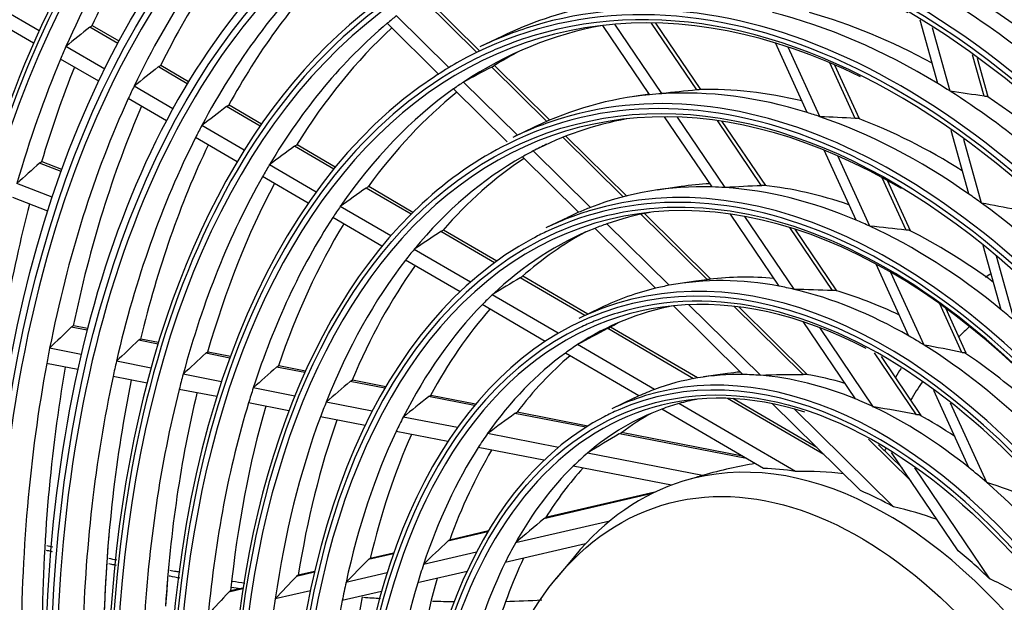
# Model space of a CAD drawing. Units: inches. Extents: x 7 to 10447, y 5 to 4190.
# Drawn here: x 2733 to 2850, y 3359 to 3428 of the extents above; entities that cross this region are included whole.
import ezdxf

# ---------------------------------------------------------------- set-up
doc = ezdxf.new("R2010")
doc.units = ezdxf.units.IN
doc.header["$MEASUREMENT"] = 0
doc.layers.add('LG-Product', color=3, linetype='Continuous')

msp = doc.modelspace()

# ---------------------------------------------------------------- linework, layer by layer
at = {"layer": 'LG-Product', "color": 3, "linetype": 'Continuous'}
for p, q in [((2787.07, 3424.16), (2780.76, 3430.38)), ((2787.42, 3424.33), (2781.1, 3430.58)), ((2734.91, 3426.73), (2730.28, 3429.43)), ((2734.25, 3425.25), (2729.68, 3427.92)), ((2782.55, 3421.55), (2776.39, 3427.64)), ((2783.71, 3422.38), (2777.48, 3428.53)), ((2809.09, 3419.26), (2803.5, 3427.52)), ((2813.26, 3419.7), (2807.87, 3427.67)), ((2813.74, 3419.74), (2808.38, 3427.66)), ((2841.99, 3420.46), (2839.87, 3428.02)), ((2744.31, 3425.24), (2740.97, 3427.18)), ((2744.45, 3425.5), (2741.29, 3427.34)), ((2807.64, 3419.14), (2802.07, 3427.38)), ((2843.46, 3419.54), (2841.34, 3427.11)), ((2790.04, 3426.08), (2787.43, 3424.82)), ((2826.4, 3417.02), (2822.63, 3425.29)), ((2742.73, 3422.18), (2738.11, 3424.87)), ((2827.94, 3416.52), (2824.16, 3424.8)), ((2742.02, 3420.73), (2737.47, 3423.38)), ((2832.13, 3416.31), (2829.11, 3422.93)), ((2847.5, 3418.95), (2846.12, 3423.88)), ((2847.98, 3418.89), (2846.7, 3423.45)), ((2752.57, 3420.43), (2749.12, 3422.44)), ((2752.72, 3420.68), (2749.43, 3422.6)), ((2795.38, 3415.96), (2788.83, 3422.42)), ((2795.75, 3416.12), (2789.17, 3422.61)), ((2832.64, 3416.25), (2829.71, 3422.67)), ((2791.89, 3414.3), (2785.47, 3420.64)), ((2750.85, 3417.45), (2746.22, 3420.15)), ((2790.68, 3413.53), (2784.29, 3419.83)), ((2750.09, 3416.04), (2745.53, 3418.69)), ((2807.62, 3419.18), (2805.77, 3418.91)), ((2761.23, 3415.39), (2757.23, 3417.71)), ((2761.4, 3415.63), (2757.54, 3417.88)), ((2815.08, 3408.15), (2809.43, 3416.5)), ((2816.65, 3408.08), (2810.98, 3416.47)), ((2820.97, 3408.3), (2815.73, 3416.05)), ((2821.47, 3408.31), (2816.29, 3415.96)), ((2759.34, 3412.51), (2754.28, 3415.45)), ((2793.96, 3415.31), (2791.35, 3414.05)), ((2845.67, 3407.31), (2843.55, 3414.88)), ((2758.5, 3411.14), (2753.54, 3414.02)), ((2804.49, 3406.97), (2797.3, 3414.06)), ((2804.91, 3407.07), (2797.68, 3414.21)), ((2847.19, 3406.22), (2845.07, 3413.81)), ((2770.01, 3410.28), (2765.34, 3412.99)), ((2770.2, 3410.51), (2765.65, 3413.16)), ((2800.6, 3405.71), (2793.77, 3412.44)), ((2832.25, 3404.19), (2828.44, 3412.54)), ((2737.63, 3410.23), (2735.28, 3411.14)), ((2799.19, 3405.13), (2792.49, 3411.74)), ((2833.89, 3403.47), (2830.06, 3411.86)), ((2737.54, 3409.99), (2734.96, 3411)), ((2767.9, 3407.53), (2762.34, 3410.77)), ((2766.97, 3406.21), (2761.53, 3409.38)), ((2838.2, 3403), (2835.35, 3409.25)), ((2838.72, 3402.93), (2836, 3408.9)), ((2736.48, 3406.92), (2732.26, 3408.56)), ((2779.23, 3404.91), (2773.88, 3408.02)), ((2779.45, 3405.12), (2774.18, 3408.19)), ((2811.41, 3408.2), (2808.54, 3407.78)), ((2735.94, 3405.27), (2731.79, 3406.89)), ((2776.82, 3402.33), (2770.79, 3405.84)), ((2775.76, 3401.09), (2769.9, 3404.5)), ((2797.89, 3404.53), (2795.28, 3403.27)), ((2814.48, 3397.11), (2806.58, 3404.9)), ((2814.94, 3397.17), (2807.02, 3404.99)), ((2823.07, 3396.33), (2817.26, 3404.92)), ((2824.85, 3395.96), (2818.98, 3404.64)), ((2789.17, 3399.12), (2782.77, 3402.85)), ((2789.44, 3399.31), (2783.07, 3403.02)), ((2808.35, 3396.09), (2801.11, 3403.23)), ((2809.99, 3396.44), (2802.56, 3403.77)), ((2829.42, 3395.81), (2824.34, 3403.33)), ((2829.96, 3395.77), (2824.98, 3403.13)), ((2786.3, 3396.81), (2779.59, 3400.72)), ((2849.54, 3393.52), (2847.39, 3401.17)), ((2785.06, 3395.68), (2778.57, 3399.45)), ((2851.13, 3392.2), (2848.97, 3399.89)), ((2838.54, 3390.4), (2834.64, 3398.96)), ((2799.94, 3392.85), (2792.22, 3397.34)), ((2800.27, 3393.01), (2792.52, 3397.52)), ((2840.34, 3389.32), (2836.39, 3397.98)), ((2813.16, 3396.92), (2811.3, 3396.65)), ((2796.75, 3390.73), (2788.89, 3395.31)), ((2795.22, 3389.76), (2787.7, 3394.14)), ((2801.82, 3393.76), (2799.21, 3392.49)), ((2818.75, 3385.82), (2810.47, 3393.99)), ((2820.84, 3385.72), (2812.33, 3394.13)), ((2825.93, 3385.8), (2817.69, 3393.94)), ((2826.47, 3385.79), (2818.29, 3393.86)), ((2844.84, 3388.43), (2842.2, 3394.23)), ((2845.36, 3388.35), (2842.92, 3393.71)), ((2740.63, 3391.09), (2738.75, 3391.46)), ((2740.68, 3391.28), (2739.04, 3391.6)), ((2812.87, 3385.32), (2802.65, 3391.28)), ((2813.33, 3385.41), (2802.97, 3391.44)), ((2832.16, 3382.91), (2825.93, 3392.11)), ((2834.33, 3381.94), (2827.94, 3391.4)), ((2749.14, 3389.63), (2747.05, 3390.04)), ((2739.92, 3388.2), (2736.16, 3388.94)), ((2749.09, 3389.44), (2746.76, 3389.9)), ((2808.24, 3384.04), (2799.07, 3389.38)), ((2757.63, 3387.78), (2754.76, 3388.34)), ((2757.7, 3387.97), (2755.06, 3388.48)), ((2806.37, 3383.27), (2797.61, 3388.37)), ((2839.42, 3381.03), (2834.44, 3388.4)), ((2839.99, 3380.94), (2835.25, 3387.95)), ((2739.51, 3386.4), (2735.81, 3387.12)), ((2748.25, 3386.58), (2744.12, 3387.39)), ((2766.56, 3386.04), (2763.19, 3386.7)), ((2766.65, 3386.23), (2763.48, 3386.84)), ((2747.77, 3384.79), (2743.72, 3385.58)), ((2756.64, 3384.95), (2752.07, 3385.84)), ((2816.94, 3385.94), (2814.07, 3385.52)), ((2765.37, 3383.25), (2760.42, 3384.22)), ((2776.11, 3384.19), (2771.97, 3384.99)), ((2776.22, 3384.36), (2772.26, 3385.13)), ((2756.07, 3383.18), (2751.6, 3384.05)), ((2786.77, 3382.11), (2781.3, 3383.18)), ((2786.91, 3382.28), (2781.59, 3383.32)), ((2805.75, 3382.98), (2803.13, 3381.72)), ((2828.41, 3376.28), (2816.92, 3382.97)), ((2827.56, 3377.12), (2817.57, 3382.94)), ((2845.69, 3374.73), (2841.5, 3383.91)), ((2764.68, 3381.5), (2759.86, 3382.44)), ((2774.61, 3381.46), (2769.1, 3382.53)), ((2825.02, 3374.27), (2811.14, 3382.36)), ((2832.75, 3371.99), (2822.28, 3382.34)), ((2847.8, 3372.97), (2843.49, 3382.41)), ((2773.75, 3379.74), (2768.43, 3380.78)), ((2784.74, 3379.49), (2778.28, 3380.74)), ((2800.05, 3379.53), (2791.6, 3381.17)), ((2800.29, 3379.68), (2791.88, 3381.32)), ((2821.2, 3374.64), (2809.08, 3381.69)), ((2836.7, 3370.07), (2824.91, 3381.7)), ((2783.6, 3377.82), (2777.44, 3379.02)), ((2796.78, 3377.14), (2788.34, 3378.79)), ((2819.2, 3375.8), (2804.04, 3378.75)), ((2818.69, 3376.1), (2804.31, 3378.9)), ((2795.05, 3375.6), (2787.22, 3377.12)), ((2838.79, 3373.11), (2833.72, 3378.11)), ((2837.72, 3374.69), (2834.93, 3377.44)), ((2813.96, 3373.8), (2800.25, 3376.47)), ((2844.39, 3364.83), (2836.47, 3376.52)), ((2810.25, 3372.64), (2798.55, 3374.91)), ((2848.18, 3361.48), (2839.22, 3374.72)), ((2813.17, 3373.57), (2811.62, 3373.1)), ((2807.95, 3371.65), (2795.03, 3368.64)), ((2808.28, 3371.81), (2795.25, 3368.78)), ((2802.89, 3368.37), (2791.65, 3365.76)), ((2788.37, 3367.09), (2783.6, 3365.98)), ((2788.43, 3367.19), (2783.81, 3366.11)), ((2800, 3365.65), (2790.43, 3363.42)), ((2777.12, 3364.47), (2774.14, 3363.78)), ((2777.15, 3364.56), (2774.34, 3363.91)), ((2787.03, 3364.68), (2780.71, 3363.21)), ((2798.69, 3364.15), (2796.53, 3361.54)), ((2767.72, 3362.29), (2765.56, 3361.78)), ((2767.74, 3362.38), (2765.77, 3361.91)), ((2776.36, 3362.2), (2771.47, 3361.06)), ((2785.89, 3362.36), (2780.01, 3361)), ((2759.18, 3360.3), (2757.5, 3359.91)), ((2759.19, 3360.39), (2757.69, 3360.04)), ((2767.24, 3360.07), (2763.03, 3359.1)), ((2775.7, 3359.99), (2771.03, 3358.91))]:
    msp.add_line(p, q, dxfattribs=at)
for centre, major_axis, ratio, start_param, end_param in [((2830.81, 3304.73), (-84.32, 275.97), 0.585049, 5.947225, 7.23944), ((2831.15, 3304.83), (-83.99, 274.9), 0.585049, 5.946658, 7.227958), ((2831.15, 3304.83), (80.56, -263.66), 0.585049, 2.758787, 4.231114), ((2830.81, 3304.73), (-80.7, 264.14), 0.585049, 1.089521, 6.283185), ((2831.15, 3304.83), (-81.17, 265.68), 0.585049, 4.231114, 6.283185), ((2830.81, 3304.73), (-77.34, 253.14), 0.585049, 1.089521, 6.283185), ((2831.15, 3304.83), (77.2, -252.67), 0.585049, 2.207928, 4.231114), ((2831.15, 3304.83), (-77.81, 254.68), 0.585049, 4.231114, 6.283185), ((2831.15, 3304.83), (73.84, -241.67), 0.585049, 2.773905, 4.231114), ((2831.15, 3304.83), (-74.45, 243.68), 0.585049, 4.231114, 6.283185), ((2830.81, 3304.73), (70.88, -231.97), 0.585049, 0, 3.247501), ((2831.15, 3304.83), (67.19, -219.91), 0.585049, 2.693009, 4.231114), ((2830.81, 3304.73), (-77.34, 253.14), 0.585049, 0.105908, 1.089521), ((2831.15, 3304.83), (-71.02, 232.45), 0.585049, 4.231114, 6.283185), ((2831.15, 3304.83), (70.55, -230.91), 0.585049, 2.573629, 4.231114), ((2830.81, 3304.73), (67.51, -220.97), 0.585049, 0, 3.268412), ((2831.15, 3304.83), (-67.66, 221.45), 0.585049, 4.231114, 6.283185), ((2830.81, 3304.73), (70.88, -231.97), 0.585049, 3.280193, 4.231114), ((2831.15, 3304.83), (-64.3, 210.45), 0.585049, 4.231114, 6.283185), ((2830.81, 3304.73), (-63.97, 209.39), 0.585049, 3.077266, 6.283185), ((2831.15, 3304.83), (60.47, -197.91), 0.585049, 2.727371, 4.231114), ((2831.15, 3304.83), (63.83, -208.91), 0.585049, 2.595326, 4.231114), ((2830.81, 3304.73), (60.79, -198.98), 0.585049, 0, 3.230418), ((2831.15, 3304.83), (-60.94, 199.45), 0.585049, 4.231114, 6.283185), ((2830.81, 3304.73), (67.51, -220.97), 0.585049, 3.302086, 4.231114), ((2830.81, 3304.73), (-60.61, 198.39), 0.585049, 3.069412, 6.283185), ((2830.81, 3304.73), (-63.97, 209.39), 0.585049, 0.116511, 1.089521), ((2831.15, 3304.83), (-57.58, 188.45), 0.585049, 4.231114, 6.283185), ((2831.15, 3304.83), (57.11, -186.92), 0.585049, 2.291082, 4.231114), ((2830.81, 3304.73), (-60.61, 198.39), 0.585049, 0.091378, 1.089521), ((2830.81, 3304.73), (60.79, -198.98), 0.585049, 3.257809, 4.231114), ((2831.15, 3304.83), (53.75, -175.92), 0.585049, 2.778323, 4.231114), ((2830.81, 3304.73), (54.07, -176.98), 0.585049, 0, 3.207053), ((2831.15, 3304.83), (-54.22, 177.46), 0.585049, 4.231114, 6.283185), ((2830.81, 3304.73), (-53.89, 176.39), 0.585049, 3.053016, 6.283185), ((2831.15, 3304.83), (50.39, -164.92), 0.585049, 2.69674, 4.231114), ((2830.81, 3304.73), (50.71, -165.98), 0.585049, 0, 3.243672), ((2831.15, 3304.83), (-50.86, 166.46), 0.585049, 4.231114, 6.283185), ((2830.81, 3304.73), (54.07, -176.98), 0.585049, 3.229535, 4.231114), ((2830.81, 3304.73), (-53.89, 176.39), 0.585049, 0.144981, 1.089521), ((2831.15, 3304.83), (-47.57, 155.7), 0.585049, 4.231114, 6.283185), ((2831.15, 3304.83), (46.95, -153.68), 0.585049, 2.374236, 4.231114), ((2830.81, 3304.73), (44.07, -144.23), 0.585049, 0, 3.239548), ((2830.81, 3304.73), (50.71, -165.98), 0.585049, 3.393192, 4.231114), ((2831.15, 3304.83), (-44.21, 144.7), 0.585049, 4.231114, 6.283185), ((2831.15, 3304.83), (43.59, -142.68), 0.585049, 2.395442, 4.231114), ((2830.81, 3304.73), (40.63, -132.99), 0.585049, 0, 4.231114), ((2831.15, 3304.83), (-40.78, 133.46), 0.585049, 4.231114, 6.283185), ((2830.81, 3304.73), (-40.45, 132.4), 0.585049, 3.061754, 6.283185), ((2831.15, 3304.83), (40.31, -131.93), 0.585049, 2.576672, 4.231114), ((2833.92, 3305.67), (-46.82, 153.26), 0.585049, 0.319771, 0.567822), ((2836.68, 3306.52), (-46.95, 153.68), 0.585049, 0.34567, 0.555801), ((2830.81, 3304.73), (44.07, -144.23), 0.585049, 3.397413, 4.231114), ((2833.92, 3305.67), (-50.26, 164.49), 0.585049, 0.481449, 0.599716), ((2836.68, 3306.52), (-50.39, 164.92), 0.585049, 0.502287, 0.588597), ((2830.81, 3304.73), (-37.09, 121.4), 0.585049, 1.089521, 6.283185), ((2830.81, 3304.73), (37.27, -121.99), 0.585049, 0, 3.270277), ((2833.92, 3305.67), (-43.46, 142.26), 0.585049, 0.284411, 0.531139), ((2831.15, 3304.83), (-37.42, 122.47), 0.585049, 4.231114, 6.283185), ((2836.68, 3306.52), (-43.59, 142.68), 0.585049, 0.312849, 0.518059), ((2830.81, 3304.73), (-40.45, 132.4), 0.585049, 0.13428, 1.089521), ((2833.92, 3305.67), (40.91, -133.89), 0.585049, 2.347497, 2.593012), ((2831.15, 3304.83), (36.95, -120.93), 0.585049, 2.639897, 4.231114), ((2836.68, 3306.52), (40.78, -133.46), 0.585049, 2.383785, 2.575287), ((2833.92, 3305.67), (37.55, -122.89), 0.585049, 3.084214, 3.231886), ((2833.92, 3305.67), (37.55, -122.89), 0.585049, 2.560616, 2.804154), ((2836.68, 3306.52), (37.42, -122.47), 0.585049, 2.602955, 2.784043), ((2833.92, 3305.67), (-40.18, 131.5), 0.585049, 0.243319, 0.488446), ((2833.92, 3305.67), (-40.18, 131.5), 0.585049, 0.226646, 0.243319), ((2792.15, 3324.61), (241.5, 207.74), 0.350263, 1.482505, 1.494077), ((2836.68, 3306.52), (-40.31, 131.93), 0.585049, 0.27483, 0.474096), ((2833.92, 3305.67), (-36.82, 120.5), 0.585049, 6.213838, 6.456872), ((2831.15, 3304.83), (-37.42, 122.47), 0.585049, 0, 0.0902), ((2830.81, 3304.73), (-37.09, 121.4), 0.585049, 0, 0.063889), ((2833.92, 3305.67), (-50.26, 164.49), 0.585049, 0.599716, 0.612348), ((2830.81, 3304.73), (-37.09, 121.4), 0.585049, 0.063889, 0.096483), ((2836.68, 3306.52), (-36.95, 120.93), 0.585049, 0.10976, 0.157694), ((2830.81, 3304.73), (33.91, -110.99), 0.585049, 0, 3.239156), ((2833.92, 3305.67), (-50.26, 164.49), 0.585049, 0.612348, 0.730616), ((2830.81, 3304.73), (-37.09, 121.4), 0.585049, 0.096483, 1.089521), ((2830.81, 3304.73), (37.27, -121.99), 0.585049, 3.270277, 3.311412), ((2831.15, 3304.83), (-34.06, 111.47), 0.585049, 4.231114, 6.283185), ((2836.68, 3306.52), (-50.39, 164.92), 0.585049, 0.62993, 0.719497), ((2788.4, 3321.09), (223.44, 192.21), 0.350262, 1.447287, 1.459892), ((2781.55, 3307.66), (186.5, 133.38), 0.409782, 1.248248, 1.265535), ((2830.81, 3304.73), (37.27, -121.99), 0.585049, 3.311412, 4.231114), ((2833.92, 3305.67), (-36.82, 120.5), 0.585049, 0.173687, 0.192452), ((2833.92, 3305.67), (37.55, -122.89), 0.585049, 2.542355, 2.560616), ((2833.92, 3305.67), (-46.82, 153.26), 0.585049, 0.567822, 0.58157), ((2831.15, 3304.83), (33.59, -109.93), 0.585049, 2.570782, 4.231114), ((2833.92, 3305.67), (-36.82, 120.5), 0.585049, 0.192452, 0.435486), ((2836.68, 3306.52), (-36.95, 120.93), 0.585049, 0.227965, 0.419493), ((2690.61, 3247.27), (238.6, 135.74), 0.454519, 0.796865, 0.816254), ((2833.92, 3305.67), (34.19, -111.89), 0.585049, 2.76221, 3.003127), ((2836.68, 3306.52), (34.06, -111.47), 0.585049, 2.808973, 2.979783), ((2833.92, 3305.67), (37.55, -122.89), 0.585049, 2.298816, 2.542355), ((2679.22, 3259.77), (288.59, 82.25), 0.489039, 0.816618, 0.833506), ((2833.92, 3305.67), (-46.82, 153.26), 0.585049, 0.58157, 0.829622), ((2833.92, 3305.67), (34.19, -111.89), 0.585049, 3.02401, 3.231887), ((2833.92, 3305.67), (34.19, -111.89), 0.585049, 3.003127, 3.02401), ((2836.68, 3306.52), (37.42, -122.47), 0.585049, 2.339206, 2.522243), ((2836.68, 3306.52), (-46.95, 153.68), 0.585049, 0.600765, 0.817601), ((2784.73, 3317.65), (205.78, 177.01), 0.350262, 1.406445, 1.420279), ((2833.92, 3305.67), (34.19, -111.89), 0.585049, 2.741328, 2.76221), ((2831.15, 3304.83), (-34.06, 111.47), 0.585049, 0, 0.0902), ((2833.92, 3305.67), (-33.46, 109.5), 0.585049, 6.214344, 6.390766), ((2833.92, 3305.67), (34.19, -111.89), 0.585049, 2.500411, 2.741328), ((2686.94, 3253.84), (253.86, 107.64), 0.481773, 0.774482, 0.793871), ((2836.68, 3306.52), (34.06, -111.47), 0.585049, 2.548359, 2.717984), ((2833.92, 3305.67), (-43.46, 142.26), 0.585049, 0.531139, 0.54621), ((2833.92, 3305.67), (-43.46, 142.26), 0.585049, 0.54621, 0.792938), ((2836.68, 3306.52), (-43.59, 142.68), 0.585049, 0.567322, 0.779858), ((2781.13, 3314.28), (188.49, 162.14), 0.350263, 1.358457, 1.373783), ((2830.81, 3304.73), (33.91, -110.99), 0.585049, 3.239156, 3.416459), ((2833.92, 3305.67), (-33.46, 109.5), 0.585049, 0.107581, 0.129155), ((2777.45, 3304.55), (167.21, 119.58), 0.409782, 1.182692, 1.191909), ((2830.81, 3304.73), (30.55, -100), 0.585049, 0, 3.228553), ((2833.92, 3305.67), (-33.46, 109.5), 0.585049, 0.129155, 0.36938), ((2836.68, 3306.52), (-33.59, 109.93), 0.585049, 0.170001, 0.351198), ((2831.15, 3304.83), (-30.7, 100.47), 0.585049, 4.231114, 6.283185), ((2789.19, 3326.04), (230.15, 214.55), 0.315541, 1.512728, 1.5243), ((2833.92, 3305.67), (-40.18, 131.5), 0.585049, 0.488446, 0.505118), ((2831.15, 3304.83), (30.23, -98.93), 0.585049, 2.343507, 4.231114), ((2830.81, 3304.73), (-30.37, 99.41), 0.585049, 3.036621, 6.283185), ((2833.92, 3305.67), (-40.18, 131.5), 0.585049, 0.505118, 0.750245), ((2836.68, 3306.52), (-40.31, 131.93), 0.585049, 0.528554, 0.735896), ((2777.46, 3310.84), (170.82, 146.94), 0.350261, 1.298235, 1.315521), ((2833.92, 3305.67), (30.83, -100.9), 0.585049, 2.947106, 3.184312), ((2836.68, 3306.52), (30.7, -100.47), 0.585049, 2.996176, 3.051294), ((2833.92, 3305.67), (30.83, -100.9), 0.585049, 2.922513, 2.947106), ((2695.09, 3249.91), (217.79, 123.9), 0.454519, 0.723859, 0.746842), ((2833.92, 3305.67), (30.83, -100.9), 0.585049, 2.685307, 2.922513), ((2836.68, 3306.52), (30.7, -100.47), 0.585049, 2.740404, 2.894474), ((2833.92, 3305.67), (34.19, -111.89), 0.585049, 2.479528, 2.500411), ((2836.68, 3306.52), (-50.39, 164.92), 0.585049, 0.757288, 0.850397), ((2830.81, 3304.73), (33.91, -110.99), 0.585049, 3.416459, 4.231114), ((2833.92, 3305.67), (-36.82, 120.5), 0.585049, 0.435486, 0.454251), ((2831.15, 3304.83), (-30.7, 100.47), 0.585049, 0, 0.0902), ((2833.92, 3305.67), (30.83, -100.9), 0.585049, 3.184312, 3.208905), ((2833.92, 3305.67), (34.19, -111.89), 0.585049, 2.238612, 2.479528), ((2684.26, 3261.2), (265.43, 75.65), 0.489039, 0.759413, 0.778802), ((2833.92, 3305.67), (-36.82, 120.5), 0.585049, 0.454251, 0.697286), ((2830.81, 3304.73), (-30.37, 99.41), 0.585049, 0, 1.089521), ((2833.92, 3305.67), (30.83, -100.9), 0.585049, 3.208905, 3.231892), ((2833.92, 3305.67), (-30.1, 98.5), 0.585049, 6.216734, 6.305156), ((2833.92, 3305.67), (30.83, -100.9), 0.585049, 2.660713, 2.685307), ((2836.68, 3306.52), (-36.95, 120.93), 0.585049, 0.480722, 0.681293), ((2773.79, 3307.4), (153.15, 131.75), 0.350261, 1.221955, 1.241896), ((2833.92, 3305.67), (-30.1, 98.5), 0.585049, 0.047595, 0.28377), ((2833.92, 3305.67), (-30.1, 98.5), 0.585049, 0.021971, 0.047595), ((2833.92, 3305.67), (30.83, -100.9), 0.585049, 2.423507, 2.660713), ((2691.74, 3255.92), (231.71, 98.25), 0.481773, 0.701477, 0.724459), ((2836.68, 3306.52), (30.7, -100.47), 0.585049, 2.479188, 2.632675), ((2830.81, 3304.73), (30.55, -100), 0.585049, 3.257122, 4.231114), ((2836.68, 3306.52), (-30.23, 98.93), 0.585049, 0.114096, 0.262441), ((2830.81, 3304.73), (30.55, -100), 0.585049, 3.228553, 3.257122), ((2833.92, 3305.67), (-33.46, 109.5), 0.585049, 0.36938, 0.390955), ((2833.92, 3305.67), (-33.46, 109.5), 0.585049, 0.390955, 0.63118), ((2830.81, 3304.73), (-27.01, 88.41), 0.585049, 1.089521, 6.283185), ((2830.81, 3304.73), (27.19, -89), 0.585049, 0, 3.205874), ((2831.15, 3304.83), (-27.34, 89.47), 0.585049, 4.231114, 6.283185), ((2836.68, 3306.52), (-33.59, 109.93), 0.585049, 0.421492, 0.612998), ((2831.15, 3304.83), (26.87, -87.93), 0.585049, 2.621047, 4.231114), ((2770.12, 3303.96), (135.48, 116.55), 0.350262, 1.121271, 1.145092), ((2833.92, 3305.67), (27.47, -89.9), 0.585049, 2.844058, 3.075424), ((2703.21, 3248.13), (182.55, 130.55), 0.409782, 0.660918, 0.669404), ((2836.68, 3306.52), (27.34, -89.47), 0.585049, 2.903435, 3.039711), ((2881.04, 3320.28), (24.84, -81.29), 0.585049, 3.315864, 3.331826), ((2833.92, 3305.67), (27.47, -89.9), 0.585049, 3.105857, 3.231887), ((2833.92, 3305.67), (27.47, -89.9), 0.585049, 3.075424, 3.105857), ((2833.92, 3305.67), (27.47, -89.9), 0.585049, 2.813625, 2.844058), ((2833.92, 3305.67), (27.47, -89.9), 0.585049, 2.582258, 2.813625), ((2699.57, 3252.55), (196.97, 112.06), 0.454519, 0.625556, 0.654355), ((2836.68, 3306.52), (27.34, -89.47), 0.585049, 2.647964, 2.777912), ((2833.92, 3305.67), (-30.1, 98.5), 0.585049, 0.28377, 0.309394), ((2833.92, 3305.67), (-30.1, 98.5), 0.585049, 0.309394, 0.54557), ((2836.68, 3306.52), (-30.23, 98.93), 0.585049, 0.345734, 0.524241), ((2833.92, 3305.67), (-26.74, 87.51), 0.585049, 6.219969, 6.449556), ((2831.15, 3304.83), (-27.34, 89.47), 0.585049, 0, 0.0902), ((2833.92, 3305.67), (30.83, -100.9), 0.585049, 2.398914, 2.423507), ((2830.81, 3304.73), (27.19, -89), 0.585049, 3.205874, 3.24701), ((2830.81, 3304.73), (-27.01, 88.41), 0.585049, 0, 0.05417), ((2782.94, 3323.22), (202.36, 203.17), 0.277636, 1.510917, 1.523522), ((2830.81, 3304.73), (27.19, -89), 0.585049, 3.24701, 4.231114), ((2830.81, 3304.73), (-27.01, 88.41), 0.585049, 0.087844, 1.089521), ((2766.44, 3300.52), (117.81, 101.35), 0.350262, 0.97948, 1.009777), ((2830.81, 3304.73), (-27.01, 88.41), 0.585049, 0.05417, 0.087844), ((2836.68, 3306.52), (-26.87, 87.93), 0.585049, 0.117072, 0.139862), ((2881.04, 3320.28), (23.81, -77.94), 0.585049, 3.415892, 3.450782), ((2833.92, 3305.67), (27.47, -89.9), 0.585049, 2.551825, 2.582258), ((2833.92, 3305.67), (-46.82, 153.26), 0.585049, 0.829622, 0.84337), ((2779.7, 3319.61), (186.36, 187.1), 0.277635, 1.470076, 1.483909), ((2831.15, 3304.83), (23.51, -76.93), 0.585049, 2.759081, 4.231114), ((2833.92, 3305.67), (-26.74, 87.51), 0.585049, 0.166371, 0.198583), ((2833.92, 3305.67), (27.47, -89.9), 0.585049, 2.320459, 2.551825), ((2696.54, 3257.99), (209.56, 88.86), 0.481773, 0.603173, 0.631972), ((2776.53, 3316.08), (170.7, 171.38), 0.277634, 1.422088, 1.437414), ((2833.92, 3305.67), (-26.74, 87.51), 0.585049, 0.198583, 0.42817), ((2836.68, 3306.52), (-26.87, 87.93), 0.585049, 0.244133, 0.401661), ((2830.81, 3304.73), (23.83, -78), 0.585049, 0, 3.210292), ((2831.15, 3304.83), (-23.98, 78.47), 0.585049, 4.231114, 6.283185), ((2836.68, 3306.52), (27.34, -89.47), 0.585049, 2.387824, 2.516112), ((2833.92, 3305.67), (-46.82, 153.26), 0.585049, 0.84337, 1.091421), ((2836.68, 3306.52), (-46.95, 153.68), 0.585049, 0.854621, 1.0794), ((2833.92, 3305.67), (-43.46, 142.26), 0.585049, 0.792938, 0.808009), ((2773.29, 3312.47), (154.7, 155.32), 0.277634, 1.361865, 1.379151), ((2881.04, 3320.28), (24.84, -81.29), 0.585049, 3.603994, 3.625649), ((2833.92, 3305.67), (-43.46, 142.26), 0.585049, 0.808009, 1.054738), ((2833.92, 3305.67), (-40.18, 131.5), 0.585049, 0.750245, 0.766918), ((2833.92, 3305.67), (24.11, -78.9), 0.585049, 2.955888, 3.175878), ((2836.68, 3306.52), (23.98, -78.47), 0.585049, 3.019957, 3.051296), ((2833.92, 3305.67), (24.11, -78.9), 0.585049, 2.914078, 2.955888), ((2707.3, 3251.24), (163.25, 116.75), 0.409782, 0.514076, 0.554994), ((2833.92, 3305.67), (24.11, -78.9), 0.585049, 2.694089, 2.914078), ((2836.68, 3306.52), (23.98, -78.47), 0.585049, 2.772048, 2.862257), ((2831.15, 3304.83), (80.56, -263.66), 0.585049, 4.231114, 6.283185), ((2836.68, 3306.52), (-43.59, 142.68), 0.585049, 0.820432, 1.041657), ((2833.92, 3305.67), (-36.82, 120.5), 0.585049, 0.697286, 0.716051), ((2770.05, 3308.86), (138.7, 139.25), 0.277635, 1.285584, 1.305526), ((2881.04, 3320.28), (23.81, -77.94), 0.585049, 3.580727, 3.625689), ((2833.92, 3305.67), (-40.18, 131.5), 0.585049, 0.766918, 1.012045), ((2836.68, 3306.52), (-40.31, 131.93), 0.585049, 0.781296, 0.997695), ((2766.81, 3305.25), (122.7, 123.19), 0.277634, 1.184902, 1.208722), ((2831.15, 3304.83), (-23.98, 78.47), 0.585049, 0, 0.0902), ((2833.92, 3305.67), (24.11, -78.9), 0.585049, 3.217688, 3.231891), ((2833.92, 3305.67), (24.11, -78.9), 0.585049, 3.175878, 3.217688), ((2833.92, 3305.67), (24.11, -78.9), 0.585049, 2.652279, 2.694089), ((2831.15, 3304.83), (77.2, -252.67), 0.585049, 4.231114, 6.283185), ((2833.92, 3305.67), (-36.82, 120.5), 0.585049, 0.716051, 0.959085), ((2836.68, 3306.52), (-36.95, 120.93), 0.585049, 0.731783, 0.943092), ((2833.92, 3305.67), (-33.46, 109.5), 0.585049, 0.63118, 0.652754), ((2833.92, 3305.67), (-23.38, 76.51), 0.585049, 6.269881, 6.315988), ((2833.92, 3305.67), (-23.38, 76.51), 0.585049, 6.223584, 6.269881), ((2833.92, 3305.67), (24.11, -78.9), 0.585049, 2.43229, 2.652279), ((2704.05, 3255.2), (176.16, 100.22), 0.454519, 0.478714, 0.519631), ((2833.92, 3305.67), (-33.46, 109.5), 0.585049, 0.652754, 0.892979), ((2833.92, 3305.67), (-30.1, 98.5), 0.585049, 0.54557, 0.571193), ((2830.81, 3304.73), (23.83, -78), 0.585049, 3.249366, 4.231114), ((2763.57, 3301.64), (106.69, 107.12), 0.277634, 1.04311, 1.073407), ((2833.92, 3305.67), (-23.38, 76.51), 0.585049, 0.032803, 0.248495), ((2830.81, 3304.73), (23.83, -78), 0.585049, 3.210292, 3.249366), ((2836.68, 3306.52), (-23.51, 76.93), 0.585049, 0.120907, 0.210371), ((2836.68, 3306.52), (23.98, -78.47), 0.585049, 2.518469, 2.600457), ((2836.68, 3306.52), (-33.59, 109.93), 0.585049, 0.671023, 0.874797), ((2831.15, 3304.83), (73.84, -241.67), 0.585049, 4.231114, 6.283185), ((2833.92, 3305.67), (-30.1, 98.5), 0.585049, 0.571193, 0.807369), ((2836.68, 3306.52), (-30.23, 98.93), 0.585049, 0.593114, 0.78604), ((2833.92, 3305.67), (-26.74, 87.51), 0.585049, 0.42817, 0.460382), ((2760.32, 3298.03), (90.69, 91.06), 0.277634, 0.816131, 0.861044), ((2833.92, 3305.67), (-26.74, 87.51), 0.585049, 0.460382, 0.68997), ((2832.36, 3305.2), (-20.75, 67.9), 0.585049, 4.231114, 6.283185), ((2836.68, 3306.52), (-26.87, 87.93), 0.585049, 0.488163, 0.663461), ((2833.92, 3305.67), (-23.38, 76.51), 0.585049, 0.248495, 0.294602), ((2881.04, 3320.28), (23.81, -77.94), 0.585049, 3.737463, 3.7416), ((2830.81, 3304.73), (70.88, -231.97), 0.585049, 4.231114, 6.283185), ((2831.15, 3304.83), (70.55, -230.91), 0.585049, 4.231114, 6.283185), ((2833.92, 3305.67), (-23.38, 76.51), 0.585049, 0.294602, 0.510294), ((2836.68, 3306.52), (-23.51, 76.93), 0.585049, 0.334094, 0.47217), ((2741.96, 3277.58), (94.46, 94.33), 0.283957, 0.371842, 0.471269), ((2833.92, 3305.67), (24.11, -78.9), 0.585049, 2.39048, 2.43229), ((2833.92, 3305.67), (20.75, -67.9), 0.585049, 3.121838, 3.141594), ((2833.92, 3305.67), (20.75, -67.9), 0.585049, 2.860038, 2.948068), ((2741.96, 3277.58), (104.19, 89.19), 0.358578, 0.321176, 0.406245), ((2832.36, 3305.2), (-20.75, 67.9), 0.585049, 0, 0.368918), ((2833.92, 3305.67), (24.11, -78.9), 0.585049, 2.17049, 2.39048), ((2701.34, 3260.06), (187.42, 79.47), 0.481773, 0.456331, 0.497249), ((2830.81, 3304.73), (67.51, -220.97), 0.585049, 4.231114, 6.283185), ((2831.15, 3304.83), (67.19, -219.91), 0.585049, 4.231114, 6.283185), ((2833.92, 3305.67), (20.75, -67.9), 0.585049, 2.598239, 2.686269), ((2741.96, 3277.58), (113.63, 80.97), 0.41971, 0.27825, 0.354934), ((2830.81, 3304.73), (-63.97, 209.39), 0.585049, 1.089521, 3.055373), ((2831.15, 3304.83), (63.83, -208.91), 0.585049, 4.231114, 6.283185), ((2757.99, 3298.01), (81.1, 93.15), 0.191995, 0.89152, 0.936433), ((2837.02, 3306.62), (43.74, -143.16), 0.585049, 4.111065, 4.185187), ((2830.81, 3304.73), (60.79, -198.98), 0.585049, 4.231114, 6.283185), ((2760.82, 3301.61), (95.41, 109.58), 0.191995, 1.118499, 1.148796), ((2833.92, 3305.67), (-23.38, 76.51), 0.585049, 0.510294, 0.556402), ((2830.81, 3304.73), (-60.61, 198.39), 0.585049, 1.089521, 3.050169), ((2831.15, 3304.83), (60.47, -197.91), 0.585049, 4.231114, 6.283185), ((2833.92, 3305.67), (20.75, -67.9), 0.585049, 2.33644, 2.424469), ((2763.65, 3305.22), (109.72, 126.01), 0.191995, 1.260291, 1.284111), ((2833.92, 3305.67), (-26.74, 87.51), 0.585049, 0.68997, 0.722182), ((2833.92, 3305.67), (-23.38, 76.51), 0.585049, 0.556402, 0.772094), ((2836.68, 3306.52), (-23.51, 76.93), 0.585049, 0.568793, 0.73397), ((2837.02, 3306.62), (40.45, -132.4), 0.585049, 4.111585, 4.141594), ((2831.15, 3304.83), (57.11, -186.92), 0.585049, 4.231114, 6.283185), ((2766.48, 3308.82), (124.03, 142.45), 0.191995, 1.360973, 1.380915), ((2833.92, 3305.67), (-30.1, 98.5), 0.585049, 0.807369, 0.832993), ((2833.92, 3305.67), (-26.74, 87.51), 0.585049, 0.722182, 0.951769), ((2836.68, 3306.52), (-26.87, 87.93), 0.585049, 0.730319, 0.92526), ((2741.96, 3277.58), (122.52, 69.54), 0.465618, 0.246065, 0.318455), ((2769.31, 3312.43), (138.34, 158.88), 0.191996, 1.437253, 1.45454), ((2833.92, 3305.67), (-33.46, 109.5), 0.585049, 0.892979, 0.914554), ((2833.92, 3305.67), (-30.1, 98.5), 0.585049, 0.832993, 1.069168), ((2836.68, 3306.52), (-30.23, 98.93), 0.585049, 0.840568, 1.047839)]:
    msp.add_ellipse(centre, major_axis=major_axis, ratio=ratio, start_param=start_param, end_param=end_param, dxfattribs=at)
for centre, major_axis in [((2830.81, 3304.73), (81.03, -265.21)), ((2830.81, 3304.73), (77.67, -254.21)), ((2830.81, 3304.73), (74.31, -243.21)), ((2830.81, 3304.73), (-73.98, 242.14)), ((2830.81, 3304.73), (-70.69, 231.38)), ((2830.81, 3304.73), (-67.33, 220.38)), ((2830.81, 3304.73), (64.15, -209.98)), ((2830.81, 3304.73), (57.43, -187.98)), ((2830.81, 3304.73), (-57.25, 187.39)), ((2830.81, 3304.73), (-50.53, 165.39)), ((2830.81, 3304.73), (47.43, -155.23)), ((2830.81, 3304.73), (-47.1, 154.16)), ((2830.81, 3304.73), (-43.74, 143.16)), ((2830.81, 3304.73), (-33.73, 110.4)), ((2830.81, 3304.73), (-23.65, 77.41)), ((2829.26, 3304.25), (20.16, -65.99))]:
    msp.add_ellipse(centre, major_axis=major_axis, ratio=0.585049, dxfattribs=at)
for points, knots in [([(2740.97, 3427.18), (2741, 3427.21), (2741.04, 3427.24), (2741.12, 3427.29), (2741.17, 3427.31), (2741.2, 3427.32)], [0, 0, 0, 0, 0.473437, 0.473437, 1, 1, 1, 1]), ([(2749.12, 3422.44), (2749.15, 3422.47), (2749.19, 3422.5), (2749.27, 3422.54), (2749.31, 3422.56), (2749.34, 3422.57), (2749.35, 3422.57), (2749.35, 3422.57)], [0, 0, 0, 0, 0.467337, 0.467337, 0.935238, 0.935238, 1, 1, 1, 1]), ([(2788.83, 3422.42), (2788.87, 3422.45), (2788.91, 3422.47), (2788.99, 3422.51), (2789.02, 3422.52), (2789.06, 3422.54), (2789.07, 3422.55), (2789.08, 3422.55)], [0, 0, 0, 0, 0.434537, 0.434537, 0.870197, 0.870197, 1, 1, 1, 1]), ([(2813.57, 3419.74), (2813.54, 3419.73), (2813.49, 3419.73), (2813.4, 3419.72), (2813.35, 3419.71), (2813.29, 3419.7), (2813.27, 3419.7), (2813.26, 3419.7)], [0, 0, 0, 0, 0.437339, 0.437339, 0.872129, 0.872129, 1, 1, 1, 1]), ([(2847.8, 3418.94), (2847.77, 3418.94), (2847.72, 3418.93), (2847.63, 3418.93), (2847.58, 3418.94), (2847.52, 3418.94), (2847.51, 3418.94), (2847.5, 3418.95)], [0, 0, 0, 0, 0.454499, 0.454499, 0.90684, 0.90684, 1, 1, 1, 1]), ([(2757.23, 3417.71), (2757.27, 3417.74), (2757.31, 3417.77), (2757.38, 3417.81), (2757.42, 3417.83), (2757.46, 3417.85), (2757.46, 3417.85), (2757.47, 3417.85)], [0, 0, 0, 0, 0.458929, 0.458929, 0.918548, 0.918548, 1, 1, 1, 1]), ([(2757.47, 3417.85), (2757.49, 3417.86), (2757.51, 3417.86), (2757.54, 3417.87), (2757.54, 3417.88), (2757.55, 3417.88), (2757.55, 3417.88), (2757.55, 3417.88)], [0, 0, 0, 0, 0.357472, 0.357472, 0.854998, 0.854998, 1, 1, 1, 1]), ([(2832.44, 3416.32), (2832.4, 3416.32), (2832.36, 3416.31), (2832.27, 3416.31), (2832.22, 3416.31), (2832.16, 3416.31), (2832.14, 3416.31), (2832.13, 3416.31)], [0, 0, 0, 0, 0.437339, 0.437339, 0.872129, 0.872129, 1, 1, 1, 1]), ([(2765.34, 3412.99), (2765.38, 3413.02), (2765.42, 3413.05), (2765.49, 3413.09), (2765.53, 3413.11), (2765.57, 3413.12), (2765.57, 3413.12), (2765.58, 3413.13)], [0, 0, 0, 0, 0.448477, 0.448477, 0.897817, 0.897817, 1, 1, 1, 1]), ([(2734.96, 3411), (2734.99, 3411.02), (2735.02, 3411.04), (2735.08, 3411.09), (2735.12, 3411.11), (2735.17, 3411.12), (2735.18, 3411.13), (2735.19, 3411.13)], [0, 0, 0, 0, 0.339278, 0.339278, 0.81481, 0.81481, 1, 1, 1, 1]), ([(2773.88, 3408.02), (2773.92, 3408.05), (2773.95, 3408.07), (2774.03, 3408.12), (2774.06, 3408.13), (2774.1, 3408.15), (2774.11, 3408.15), (2774.12, 3408.16)], [0, 0, 0, 0, 0.434537, 0.434537, 0.870197, 0.870197, 1, 1, 1, 1]), ([(2821.29, 3408.33), (2821.26, 3408.32), (2821.21, 3408.32), (2821.13, 3408.31), (2821.08, 3408.31), (2821.01, 3408.3), (2820.99, 3408.3), (2820.97, 3408.3)], [0, 0, 0, 0, 0.41282, 0.41282, 0.822576, 0.822576, 1, 1, 1, 1]), ([(2782.77, 3402.85), (2782.81, 3402.87), (2782.85, 3402.89), (2782.92, 3402.93), (2782.95, 3402.95), (2782.99, 3402.97), (2783.01, 3402.97), (2783.02, 3402.98)], [0, 0, 0, 0, 0.415669, 0.415669, 0.832858, 0.832858, 1, 1, 1, 1]), ([(2838.51, 3403.01), (2838.48, 3403), (2838.44, 3403), (2838.35, 3402.99), (2838.3, 3403), (2838.24, 3403), (2838.22, 3403), (2838.2, 3403)], [0, 0, 0, 0, 0.41282, 0.41282, 0.822576, 0.822576, 1, 1, 1, 1]), ([(2792.22, 3397.34), (2792.26, 3397.37), (2792.3, 3397.39), (2792.36, 3397.42), (2792.4, 3397.44), (2792.44, 3397.46), (2792.46, 3397.47), (2792.47, 3397.47)], [0, 0, 0, 0, 0.388922, 0.388922, 0.779998, 0.779998, 1, 1, 1, 1]), ([(2814.81, 3397.15), (2814.77, 3397.15), (2814.73, 3397.14), (2814.65, 3397.13), (2814.61, 3397.12), (2814.53, 3397.11), (2814.5, 3397.11), (2814.48, 3397.11)], [0, 0, 0, 0, 0.375377, 0.375377, 0.746924, 0.746924, 1, 1, 1, 1]), ([(2829.75, 3395.83), (2829.72, 3395.82), (2829.68, 3395.82), (2829.6, 3395.81), (2829.55, 3395.81), (2829.48, 3395.81), (2829.45, 3395.81), (2829.42, 3395.81)], [0, 0, 0, 0, 0.375377, 0.375377, 0.746924, 0.746924, 1, 1, 1, 1]), ([(2738.75, 3391.46), (2738.78, 3391.49), (2738.82, 3391.52), (2738.89, 3391.56), (2738.92, 3391.58), (2738.96, 3391.59), (2738.97, 3391.59), (2738.97, 3391.59)], [0, 0, 0, 0, 0.467337, 0.467337, 0.935238, 0.935238, 1, 1, 1, 1]), ([(2802.65, 3391.28), (2802.68, 3391.29), (2802.72, 3391.31), (2802.78, 3391.34), (2802.81, 3391.36), (2802.86, 3391.38), (2802.89, 3391.39), (2802.9, 3391.4)], [0, 0, 0, 0, 0.348289, 0.348289, 0.699769, 0.699769, 1, 1, 1, 1]), ([(2746.76, 3389.9), (2746.79, 3389.93), (2746.83, 3389.96), (2746.9, 3390), (2746.93, 3390.02), (2746.97, 3390.03), (2746.98, 3390.03), (2746.98, 3390.03)], [0, 0, 0, 0, 0.458929, 0.458929, 0.918548, 0.918548, 1, 1, 1, 1]), ([(2746.98, 3390.03), (2747.01, 3390.04), (2747.03, 3390.04), (2747.04, 3390.04), (2747.05, 3390.04), (2747.05, 3390.04)], [0, 0, 0, 0, 0.747975, 0.747975, 1, 1, 1, 1]), ([(2754.76, 3388.34), (2754.8, 3388.37), (2754.83, 3388.4), (2754.9, 3388.44), (2754.94, 3388.46), (2754.98, 3388.47), (2754.99, 3388.47), (2754.99, 3388.47)], [0, 0, 0, 0, 0.448477, 0.448477, 0.897817, 0.897817, 1, 1, 1, 1]), ([(2754.99, 3388.47), (2755.02, 3388.48), (2755.03, 3388.48), (2755.05, 3388.48), (2755.06, 3388.48), (2755.06, 3388.48)], [0, 0, 0, 0, 0.727554, 0.727554, 1, 1, 1, 1]), ([(2845.16, 3388.41), (2845.13, 3388.41), (2845.09, 3388.41), (2845.01, 3388.41), (2844.97, 3388.41), (2844.9, 3388.42), (2844.87, 3388.43), (2844.84, 3388.43)], [0, 0, 0, 0, 0.375377, 0.375377, 0.746924, 0.746924, 1, 1, 1, 1]), ([(2763.19, 3386.7), (2763.23, 3386.73), (2763.26, 3386.76), (2763.33, 3386.8), (2763.36, 3386.82), (2763.4, 3386.83), (2763.41, 3386.83), (2763.42, 3386.83)], [0, 0, 0, 0, 0.434537, 0.434537, 0.870197, 0.870197, 1, 1, 1, 1]), ([(2763.42, 3386.83), (2763.44, 3386.84), (2763.46, 3386.84), (2763.48, 3386.84), (2763.48, 3386.84), (2763.49, 3386.84)], [0, 0, 0, 0, 0.702157, 0.702157, 1, 1, 1, 1]), ([(2826.29, 3385.82), (2826.27, 3385.81), (2826.24, 3385.81), (2826.17, 3385.8), (2826.13, 3385.8), (2826.04, 3385.8), (2825.98, 3385.8), (2825.93, 3385.8)], [0, 0, 0, 0, 0.249844, 0.249844, 0.563535, 0.563535, 1, 1, 1, 1]), ([(2771.97, 3384.99), (2772.01, 3385.02), (2772.04, 3385.05), (2772.11, 3385.09), (2772.14, 3385.11), (2772.18, 3385.12), (2772.19, 3385.12), (2772.21, 3385.13)], [0, 0, 0, 0, 0.415669, 0.415669, 0.832858, 0.832858, 1, 1, 1, 1]), ([(2772.21, 3385.13), (2772.23, 3385.13), (2772.24, 3385.13), (2772.26, 3385.13), (2772.26, 3385.13), (2772.27, 3385.13)], [0, 0, 0, 0, 0.670421, 0.670421, 1, 1, 1, 1]), ([(2781.3, 3383.18), (2781.33, 3383.2), (2781.37, 3383.23), (2781.43, 3383.27), (2781.47, 3383.28), (2781.51, 3383.3), (2781.53, 3383.31), (2781.54, 3383.31)], [0, 0, 0, 0, 0.388922, 0.388922, 0.779998, 0.779998, 1, 1, 1, 1]), ([(2781.54, 3383.31), (2781.56, 3383.32), (2781.57, 3383.32), (2781.59, 3383.32), (2781.59, 3383.32), (2781.6, 3383.32)], [0, 0, 0, 0, 0.629857, 0.629857, 1, 1, 1, 1]), ([(2791.6, 3381.17), (2791.63, 3381.2), (2791.66, 3381.22), (2791.72, 3381.26), (2791.75, 3381.27), (2791.8, 3381.29), (2791.82, 3381.3), (2791.84, 3381.31)], [0, 0, 0, 0, 0.348289, 0.348289, 0.699769, 0.699769, 1, 1, 1, 1]), ([(2839.78, 3381), (2839.75, 3381), (2839.73, 3381), (2839.66, 3381), (2839.62, 3381), (2839.53, 3381.01), (2839.47, 3381.02), (2839.42, 3381.03)], [0, 0, 0, 0, 0.249844, 0.249844, 0.563535, 0.563535, 1, 1, 1, 1]), ([(2804.04, 3378.75), (2804.06, 3378.77), (2804.09, 3378.79), (2804.15, 3378.82), (2804.18, 3378.83), (2804.22, 3378.86), (2804.24, 3378.86), (2804.27, 3378.88), (2804.28, 3378.88), (2804.29, 3378.88)], [0, 0, 0, 0, 0.281898, 0.281898, 0.568478, 0.568478, 0.828005, 0.828005, 1, 1, 1, 1]), ([(2795.03, 3368.64), (2795.05, 3368.66), (2795.08, 3368.68), (2795.13, 3368.72), (2795.16, 3368.73), (2795.2, 3368.76), (2795.22, 3368.77), (2795.25, 3368.77), (2795.25, 3368.78), (2795.25, 3368.78)], [0, 0, 0, 0, 0.316046, 0.316046, 0.63734, 0.63734, 0.928306, 0.928306, 1, 1, 1, 1]), ([(2783.6, 3365.98), (2783.62, 3366.01), (2783.65, 3366.03), (2783.71, 3366.07), (2783.74, 3366.09), (2783.78, 3366.11), (2783.79, 3366.11), (2783.81, 3366.11)], [0, 0, 0, 0, 0.390001, 0.390001, 0.783576, 0.783576, 1, 1, 1, 1]), ([(2736.49, 3364.71), (2736.35, 3364.74), (2736.12, 3364.79), (2735.88, 3364.85), (2735.78, 3364.87)], [0, 0, 0, 0, 0.585067, 1, 1, 1, 1]), ([(2744.14, 3363.08), (2743.95, 3363.12), (2743.63, 3363.18), (2743.32, 3363.25), (2743.2, 3363.27)], [0, 0, 0, 0, 0.61338, 1, 1, 1, 1]), ([(2774.14, 3363.78), (2774.17, 3363.81), (2774.2, 3363.84), (2774.26, 3363.88), (2774.29, 3363.89), (2774.33, 3363.91), (2774.34, 3363.91), (2774.34, 3363.91)], [0, 0, 0, 0, 0.435836, 0.435836, 0.874084, 0.874084, 1, 1, 1, 1]), ([(2751.67, 3361.57), (2751.29, 3361.64), (2750.87, 3361.72), (2750.45, 3361.8), (2750.42, 3361.81)], [0, 0, 0, 0, 0.910354, 1, 1, 1, 1]), ([(2751.7, 3362.26), (2751.54, 3362.29), (2751.13, 3362.36), (2750.72, 3362.44), (2750.47, 3362.48)], [0, 0, 0, 0, 0.378823, 1, 1, 1, 1]), ([(2765.56, 3361.78), (2765.59, 3361.82), (2765.63, 3361.84), (2765.69, 3361.89), (2765.72, 3361.9), (2765.76, 3361.91), (2765.76, 3361.91), (2765.77, 3361.91)], [0, 0, 0, 0, 0.46589, 0.46589, 0.933484, 0.933484, 1, 1, 1, 1]), ([(2757.5, 3359.91), (2757.53, 3359.94), (2757.56, 3359.97), (2757.62, 3360.01), (2757.66, 3360.03), (2757.69, 3360.04), (2757.69, 3360.04), (2757.69, 3360.04)], [0, 0, 0, 0, 0.487037, 0.487037, 0.975333, 0.975333, 1, 1, 1, 1])]:
    msp.add_open_spline(points, degree=3, knots=knots, dxfattribs=at)
for points in [[(2736.53, 3365.27), (2736.3, 3365.32), (2736.06, 3365.37), (2735.82, 3365.42)], [(2744.19, 3363.7), (2743.87, 3363.77), (2743.55, 3363.83), (2743.23, 3363.9)], [(2759.41, 3360.95), (2758.93, 3361.03), (2758.44, 3361.11), (2757.96, 3361.18)], [(2758.91, 3360.28), (2758.55, 3360.34), (2758.19, 3360.4), (2757.83, 3360.46)], [(2775.57, 3359.11), (2774.9, 3359.16), (2774.23, 3359.21), (2773.55, 3359.26)], [(2784.37, 3358.74), (2783.52, 3358.75), (2782.66, 3358.77), (2781.79, 3358.8)], [(2794.8, 3358.94), (2793.37, 3358.86), (2791.91, 3358.8), (2790.42, 3358.76)]]:
    msp.add_open_spline(points, degree=3, dxfattribs=at)

doc.saveas('drawing.dxf')
